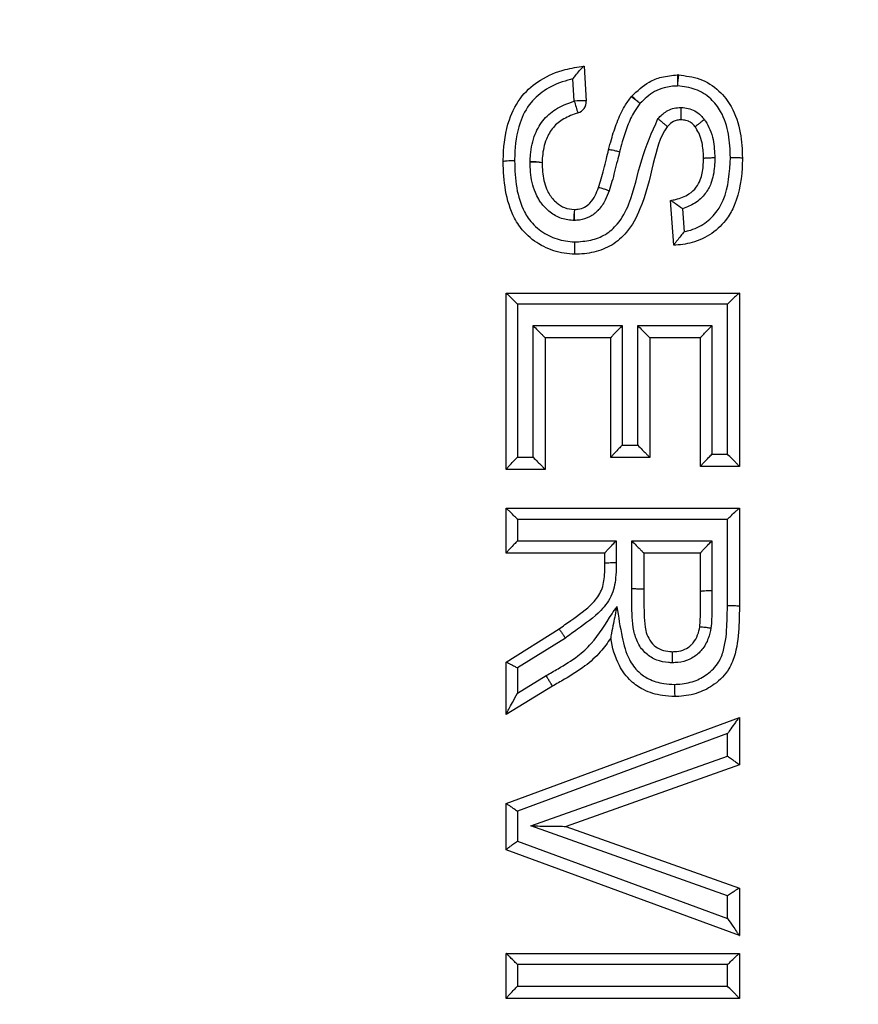
# Model space of a CAD drawing. Extents: x -9 to 363, y 38 to 483.
# Drawn here: x 104 to 105, y 262 to 263 of the extents above; entities that cross this region are included whole.
import ezdxf

# ---------------------------------------------------------------- set-up
doc = ezdxf.new("R2010")
doc.units = 0
doc.header["$LTSCALE"] = 0.5
doc.header["$MEASUREMENT"] = 0
doc.layers.get('0').update_dxf_attribs({"linetype": 'CONTINUOUS'})

msp = doc.modelspace()

# ---------------------------------------------------------------- linework, layer by layer
for p, q in [((105.0148, 263.2847), (105.0149, 263.2847)), ((105.0149, 263.2847), (105.018, 263.2378)), ((105.0019, 263.2376), (105, 263.2673)), ((105.1451, 263.2126), (105.1451, 263.2126)), ((105.1451, 263.2126), (105.1451, 263.2126)), ((105.1265, 263.2033), (105.1265, 263.2033)), ((105.1265, 263.2033), (105.1265, 263.2033)), ((105.164, 263.2028), (105.164, 263.2028)), ((104.9427, 263.1557), (104.9427, 263.1562)), ((105.1751, 263.1606), (105.1751, 263.1606)), ((105.2272, 263.1613), (105.2272, 263.1613)), ((105.0343, 263.1217), (105.0343, 263.1217)), ((105.0343, 263.1217), (105.0343, 263.1217)), ((105.131, 263.1044), (105.1311, 263.1044)), ((105.1351, 263.0444), (105.131, 263.1044)), ((105.1471, 263.0933), (105.1491, 263.0626)), ((105.0019, 263.0776), (105.0009, 263.0776)), ((105.1351, 263.0443), (105.1351, 263.0444)), ((104.9107, 262.9802), (105.2231, 262.9802)), ((104.9107, 262.9802), (104.9107, 262.9802)), ((104.9107, 262.7439), (104.9107, 262.9802)), ((105.2231, 262.9802), (105.2232, 262.9802)), ((105.2232, 262.9802), (105.2232, 262.7479)), ((105.2072, 262.9654), (104.9259, 262.9654)), ((104.9259, 262.9654), (104.9259, 262.7603)), ((105.2072, 262.7643), (105.2072, 262.9654)), ((104.9467, 262.7603), (104.9467, 262.9366)), ((104.9467, 262.9366), (105.0661, 262.9366)), ((105.0661, 262.9366), (105.0661, 262.7763)), ((105.0869, 262.7763), (105.0869, 262.9366)), ((105.0869, 262.9366), (105.1863, 262.9366)), ((105.1863, 262.9366), (105.1863, 262.7643)), ((105.0509, 262.9201), (104.9628, 262.9201)), ((104.9628, 262.9201), (104.9628, 262.9201)), ((104.9628, 262.9201), (104.9628, 262.7439)), ((105.0509, 262.9202), (105.0509, 262.9201)), ((105.0509, 262.7599), (105.0509, 262.9202)), ((105.103, 262.9201), (105.103, 262.9201)), ((105.1711, 262.9201), (105.103, 262.9201)), ((105.103, 262.9201), (105.103, 262.7599)), ((105.1711, 262.9202), (105.1711, 262.9201)), ((105.1711, 262.7479), (105.1711, 262.9202)), ((105.0661, 262.7763), (105.0869, 262.7763)), ((104.9259, 262.7603), (104.9467, 262.7603)), ((105.103, 262.7599), (105.0509, 262.7599)), ((105.0509, 262.7599), (105.0509, 262.7599)), ((105.103, 262.7599), (105.103, 262.7599)), ((105.1863, 262.7643), (105.2072, 262.7643)), ((104.9107, 262.7438), (104.9107, 262.7439)), ((104.9628, 262.7438), (104.9107, 262.7438)), ((104.9628, 262.7439), (104.9628, 262.7438)), ((105.1711, 262.7479), (105.1711, 262.7479)), ((105.2232, 262.7479), (105.1711, 262.7479)), ((105.2232, 262.7479), (105.2232, 262.7479)), ((104.9107, 262.6918), (104.9107, 262.6918)), ((104.9107, 262.6317), (104.9107, 262.6918)), ((104.9107, 262.6918), (105.2231, 262.6918)), ((105.2231, 262.6918), (105.2232, 262.6918)), ((105.2232, 262.6918), (105.2232, 262.5606)), ((104.9259, 262.6769), (104.9259, 262.6481)), ((105.2072, 262.6769), (104.9259, 262.6769)), ((105.2072, 262.5614), (105.2072, 262.6769)), ((104.9259, 262.6481), (105.0581, 262.6481)), ((105.0581, 262.6481), (105.0581, 262.619)), ((105.0789, 262.584), (105.0789, 262.6481)), ((105.0789, 262.6481), (105.1863, 262.6481)), ((105.1863, 262.6481), (105.1863, 262.5814)), ((104.9107, 262.6317), (104.9107, 262.6317)), ((105.0429, 262.6317), (104.9107, 262.6317)), ((105.0429, 262.6317), (105.0429, 262.6317)), ((105.0429, 262.6182), (105.0429, 262.6317)), ((105.095, 262.6317), (105.095, 262.5833)), ((105.095, 262.6317), (105.095, 262.6317)), ((105.1711, 262.6317), (105.095, 262.6317)), ((105.1711, 262.6317), (105.1711, 262.6317)), ((105.1711, 262.5806), (105.1711, 262.6317)), ((105.095, 262.5833), (105.095, 262.5833)), ((105.1701, 262.5328), (105.1701, 262.5328)), ((104.9107, 262.4856), (104.9816, 262.53)), ((104.9899, 262.5178), (104.9259, 262.4777)), ((105.0507, 262.5177), (105.0507, 262.5178)), ((105.1339, 262.4995), (105.1339, 262.4995)), ((105.1339, 262.4995), (105.1339, 262.4995)), ((104.9107, 262.4856), (104.9107, 262.4856)), ((104.9107, 262.4154), (104.9107, 262.4856)), ((104.9259, 262.4777), (104.9259, 262.444)), ((104.9259, 262.444), (104.9641, 262.4674)), ((104.9725, 262.4532), (104.9107, 262.4153)), ((104.9107, 262.4153), (104.9107, 262.4154)), ((104.9107, 262.2958), (105.2231, 262.4113)), ((105.2231, 262.4113), (105.2232, 262.4113)), ((105.2232, 262.4113), (105.2232, 262.3478)), ((105.2072, 262.3896), (104.9259, 262.2856)), ((105.2072, 262.3596), (105.2072, 262.3896)), ((104.9437, 262.2658), (105.2072, 262.3596)), ((105.2232, 262.3478), (104.9908, 262.2651)), ((105.2232, 262.3478), (105.2232, 262.3478)), ((104.9107, 262.2958), (104.9107, 262.2958)), ((104.9107, 262.234), (104.9107, 262.2958)), ((104.9259, 262.2856), (104.9259, 262.2456)), ((105.2072, 262.1723), (104.9437, 262.2658)), ((104.9907, 262.2651), (105.2232, 262.1826)), ((104.9259, 262.2456), (105.2072, 262.1419)), ((105.2232, 262.1188), (104.9107, 262.234)), ((104.9107, 262.234), (104.9107, 262.234)), ((105.2232, 262.1826), (105.2232, 262.1188)), ((105.2232, 262.1826), (105.2232, 262.1826)), ((105.2072, 262.1419), (105.2072, 262.1723)), ((104.9107, 262.0948), (104.9107, 262.0948)), ((104.9107, 262.0348), (104.9107, 262.0948)), ((104.9107, 262.0948), (105.2232, 262.0948)), ((105.2232, 262.0948), (105.2232, 262.0347)), ((105.2232, 262.0948), (105.2232, 262.0948)), ((104.9259, 262.0799), (104.9259, 262.051)), ((105.2072, 262.0799), (104.9259, 262.0799)), ((105.2072, 262.051), (105.2072, 262.0799)), ((104.9259, 262.051), (105.2072, 262.051)), ((104.9107, 262.0347), (104.9107, 262.0348)), ((105.2232, 262.0347), (104.9107, 262.0347)), ((105.2232, 262.0347), (105.2232, 262.0347))]:
    msp.add_line(p, q)
for radius in [11.7899, 11.5, 11.4956, 11.4956, 11.4763]:
    msp.add_circle((107.5729, 258.2175), radius)
for centre, radius, start, end in [((105.2802, 263.2657), 0.14, 177.1249, 183.1545), ((105.1408, 263.2571), 0.0156, 87.5629, 91.706), ((105.2616, 263.2563), 0.1213, 172.2614, 179.2409), ((105.0903, 263.2335), 0.0156, 136.6686, 140.9335), ((104.975, 263.1178), 0.1637, 45.4328, 50.5803), ((105.0106, 263.1684), 0.0698, 83.9486, 97.1474), ((105.3424, 263.3326), 0.3535, 195.5925, 198.2841), ((105.0024, 263.2367), 0.0156, 286.2932, 3.8141), ((105.0008, 263.1302), 0.1371, 49.4541, 55.612), ((104.9452, 263.0818), 0.0745, 79.5221, 91.9532), ((104.9476, 263.0828), 0.0731, 81.1808, 93.8294), ((105.1189, 263.0774), 0.1179, 172.6902, 179.8816), ((105.1344, 263.0854), 0.1326, 176.9651, 183.3441)]:
    msp.add_arc(centre, radius, start, end)
for points, knots in [([(104.9067, 263.1566), (104.9067, 263.1566), (104.9067, 263.1593), (104.9072, 263.1781), (104.9111, 263.2094), (104.9297, 263.2449), (104.9567, 263.2681), (104.9862, 263.2801), (105.0064, 263.2834), (105.0148, 263.2847)], [0, 0, 0, 0, 0.000009, 0.042556, 0.303239, 0.49773, 0.671209, 0.863555, 1, 1, 1, 1]), ([(105, 263.2673), (105, 263.2673), (105.0012, 263.2689), (105.0042, 263.2728), (105.0086, 263.2781), (105.0121, 263.2821), (105.0141, 263.2843), (105.0146, 263.2846), (105.0148, 263.2847)], [0, 0, 0, 0, 0.005279, 0.1972, 0.504685, 0.717223, 0.858157, 1, 1, 1, 1]), ([(105.079, 263.2443), (105.0863, 263.2512), (105.098, 263.2623), (105.1199, 263.271), (105.1331, 263.2721), (105.1403, 263.2727)], [0, 0, 0, 0, 0.431767, 0.687128, 1, 1, 1, 1]), ([(105.1414, 263.2727), (105.1512, 263.2715), (105.171, 263.2692), (105.1961, 263.2532), (105.2154, 263.228), (105.2256, 263.1964), (105.2269, 263.1726), (105.2272, 263.1613), (105.2272, 263.1613)], [0, 0, 0, 0, 0.185352, 0.378364, 0.547364, 0.783827, 0.999991, 1, 1, 1, 1]), ([(105, 263.2673), (104.9977, 263.2667), (104.9853, 263.2639), (104.9648, 263.2556), (104.9416, 263.2358), (104.9256, 263.2048), (104.9223, 263.1771), (104.9219, 263.1599), (104.9218, 263.1575)], [0, 0, 0, 0, 0.046286, 0.258092, 0.442179, 0.651497, 0.950168, 1, 1, 1, 1]), ([(105.1403, 263.258), (105.1403, 263.2579), (105.1343, 263.2578), (105.1236, 263.2565), (105.1055, 263.2495), (105.096, 263.2404), (105.0899, 263.2344)], [0, 0, 0, 0, 0.00212, 0.317492, 0.55922, 1, 1, 1, 1]), ([(105.2112, 263.1621), (105.2107, 263.1725), (105.2099, 263.1937), (105.201, 263.2212), (105.1851, 263.2422), (105.1647, 263.2551), (105.1484, 263.257), (105.1403, 263.258)], [0, 0, 0, 0, 0.233837, 0.474791, 0.636003, 0.818748, 1, 1, 1, 1]), ([(104.9427, 263.1562), (104.9428, 263.1594), (104.9433, 263.172), (104.9476, 263.1923), (104.9604, 263.2142), (104.9791, 263.2296), (104.9942, 263.2349), (105.0019, 263.2376)], [0, 0, 0, 0, 0.088961, 0.347742, 0.562746, 0.774487, 1, 1, 1, 1]), ([(105.0479, 263.1724), (105.0479, 263.1724), (105.0491, 263.1771), (105.0523, 263.1895), (105.0588, 263.2092), (105.0673, 263.2288), (105.0752, 263.2393), (105.0782, 263.2434)], [0, 0, 0, 0, 0.00003, 0.184579, 0.495185, 0.804334, 1, 1, 1, 1]), ([(105.0899, 263.2344), (105.0873, 263.2309), (105.0804, 263.2217), (105.0729, 263.2041), (105.0668, 263.1858), (105.0638, 263.1739), (105.0626, 263.1695)], [0, 0, 0, 0, 0.1832423, 0.4848496, 0.8045598, 1, 1, 1, 1]), ([(105.0068, 263.2217), (105.0002, 263.2195), (104.988, 263.2152), (104.9729, 263.203), (104.9627, 263.1853), (104.9594, 263.1686), (104.9588, 263.1579), (104.9588, 263.155), (104.9588, 263.155)], [0, 0, 0, 0, 0.231917, 0.433582, 0.63786, 0.903896, 0.999974, 1, 1, 1, 1]), ([(105.114, 263.2142), (105.1145, 263.2147), (105.1183, 263.2189), (105.1252, 263.2246), (105.1357, 263.2285), (105.1417, 263.2289), (105.1447, 263.2291)], [0, 0, 0, 0, 0.0601731, 0.4841836, 0.7464723, 1, 1, 1, 1]), ([(105.1447, 263.2291), (105.1447, 263.229), (105.1447, 263.2275), (105.1447, 263.2243), (105.1447, 263.2198), (105.1448, 263.2158), (105.1449, 263.2131), (105.145, 263.2128), (105.1451, 263.2126)], [0, 0, 0, 0, 0.018232, 0.171458, 0.378899, 0.586021, 0.793008, 1, 1, 1, 1]), ([(105.1447, 263.2291), (105.145, 263.2291), (105.1484, 263.2289), (105.1548, 263.2282), (105.1637, 263.2248), (105.171, 263.2194), (105.1747, 263.2148), (105.1763, 263.2129)], [0, 0, 0, 0, 0.028222, 0.270296, 0.521374, 0.796896, 1, 1, 1, 1]), ([(105.0021, 263.0488), (105.0095, 263.0493), (105.0239, 263.0502), (105.0443, 263.0579), (105.0628, 263.0745), (105.0809, 263.1085), (105.0897, 263.1589), (105.106, 263.196), (105.114, 263.2142)], [0, 0, 0, 0, 0.1020749, 0.1989634, 0.295781, 0.4397893, 0.7245638, 1, 1, 1, 1]), ([(105.114, 263.2142), (105.1141, 263.2141), (105.1152, 263.2132), (105.1177, 263.2111), (105.1212, 263.2082), (105.1242, 263.2056), (105.1262, 263.2038), (105.1264, 263.2035), (105.1265, 263.2033)], [0, 0, 0, 0, 0.019736, 0.171744, 0.37903, 0.586084, 0.79304, 1, 1, 1, 1]), ([(105.1451, 263.2126), (105.1451, 263.2126), (105.1432, 263.2125), (105.1397, 263.2122), (105.1333, 263.2099), (105.1292, 263.2063), (105.1268, 263.2036), (105.1265, 263.2033), (105.1265, 263.2033)], [0, 0, 0, 0, 0.00011, 0.257219, 0.499169, 0.941739, 0.99989, 1, 1, 1, 1]), ([(105.1549, 263.2106), (105.1549, 263.2106), (105.1538, 263.2111), (105.1506, 263.2121), (105.1472, 263.2125), (105.1451, 263.2126), (105.1451, 263.2126)], [0, 0, 0, 0, 0.000234, 0.369207, 0.999766, 1, 1, 1, 1]), ([(105.164, 263.2028), (105.164, 263.2028), (105.163, 263.2041), (105.1608, 263.2069), (105.1575, 263.2093), (105.1553, 263.2104), (105.1549, 263.2106), (105.1549, 263.2106)], [0, 0, 0, 0, 0.000194, 0.41074, 0.881905, 0.999806, 1, 1, 1, 1]), ([(105.1763, 263.2129), (105.1761, 263.2128), (105.1751, 263.2121), (105.1728, 263.2103), (105.1694, 263.2077), (105.1663, 263.2052), (105.1643, 263.2033), (105.1641, 263.203), (105.164, 263.2028)], [0, 0, 0, 0, 0.0220312, 0.1467044, 0.3602027, 0.5735229, 0.78676, 1, 1, 1, 1]), ([(105.1763, 263.2129), (105.1767, 263.2121), (105.1795, 263.2079), (105.1842, 263.1993), (105.1893, 263.1827), (105.1899, 263.1697), (105.1903, 263.1614)], [0, 0, 0, 0, 0.04833, 0.280892, 0.542639, 1, 1, 1, 1]), ([(105.1265, 263.2033), (105.1265, 263.2033), (105.116, 263.1892), (105.1069, 263.15), (105.0954, 263.101), (105.0754, 263.0633), (105.053, 263.0434), (105.0283, 263.0342), (105.0111, 263.0324), (105.0025, 263.0323), (105.0025, 263.0323)], [0, 0, 0, 0, 0.0000103, 0.2293104, 0.5058602, 0.6625724, 0.7763338, 0.8881725, 0.9999897, 1, 1, 1, 1]), ([(105.1751, 263.1606), (105.1751, 263.1606), (105.1751, 263.1613), (105.175, 263.1684), (105.1741, 263.1793), (105.1702, 263.1924), (105.1665, 263.1991), (105.1644, 263.2023), (105.164, 263.2028), (105.164, 263.2028)], [0, 0, 0, 0, 0.000053, 0.046296, 0.482106, 0.738623, 0.961875, 0.999947, 1, 1, 1, 1]), ([(105.0343, 263.1217), (105.0343, 263.1217), (105.0356, 263.1255), (105.038, 263.1337), (105.0414, 263.1466), (105.0447, 263.1597), (105.0469, 263.1684), (105.0479, 263.1724), (105.0479, 263.1724)], [0, 0, 0, 0, 0.000045, 0.229894, 0.486511, 0.76407, 0.999955, 1, 1, 1, 1]), ([(105.0626, 263.1695), (105.0618, 263.1697), (105.0592, 263.1703), (105.0551, 263.1713), (105.0511, 263.1721), (105.0485, 263.1725), (105.0481, 263.1724), (105.0479, 263.1724)], [0, 0, 0, 0, 0.103952, 0.33845, 0.558967, 0.779483, 1, 1, 1, 1]), ([(105.0626, 263.1695), (105.0616, 263.1655), (105.0594, 263.1567), (105.056, 263.1435), (105.0526, 263.1301), (105.0499, 263.1215), (105.0486, 263.1173)], [0, 0, 0, 0, 0.2294212, 0.5011323, 0.7575574, 1, 1, 1, 1]), ([(104.9218, 263.1575), (104.9215, 263.1575), (104.9206, 263.1575), (104.9178, 263.1575), (104.9139, 263.1574), (104.9099, 263.1572), (104.9072, 263.1569), (104.9069, 263.1567), (104.9067, 263.1566)], [0, 0, 0, 0, 0.037966, 0.12421, 0.343179, 0.562126, 0.781063, 1, 1, 1, 1]), ([(105.0025, 263.0323), (105.0025, 263.0323), (104.993, 263.0325), (104.9738, 263.0358), (104.9474, 263.0489), (104.9306, 263.0658), (104.9169, 263.0887), (104.9083, 263.1177), (104.9068, 263.1436), (104.9067, 263.1566), (104.9067, 263.1566)], [0, 0, 0, 0, 0.000013, 0.161921, 0.325985, 0.494277, 0.558591, 0.778518, 0.999987, 1, 1, 1, 1]), ([(104.9218, 263.1575), (104.9223, 263.1454), (104.9231, 263.1219), (104.9309, 263.096), (104.9424, 263.0765), (104.9564, 263.0627), (104.9783, 263.0515), (104.9942, 263.0497), (105.0021, 263.0488)], [0, 0, 0, 0, 0.239191, 0.462466, 0.524834, 0.6847, 0.843955, 1, 1, 1, 1]), ([(105.0009, 263.0776), (105.0006, 263.0777), (104.9944, 263.0779), (104.9823, 263.0801), (104.968, 263.0892), (104.9592, 263.0986), (104.9534, 263.1071), (104.9468, 263.1204), (104.9432, 263.1375), (104.9428, 263.1513), (104.9427, 263.1557)], [0, 0, 0, 0, 0.0100532, 0.171243, 0.3318945, 0.4693788, 0.5255316, 0.6165088, 0.8777271, 1, 1, 1, 1]), ([(104.9588, 263.155), (104.9588, 263.155), (104.9588, 263.151), (104.9593, 263.1392), (104.9621, 263.1248), (104.9691, 263.1107), (104.9771, 263.1016), (104.9889, 263.0939), (104.9975, 263.0925), (105.0019, 263.0924), (105.0019, 263.0924)], [0, 0, 0, 0, 0.000028, 0.141879, 0.420857, 0.509415, 0.698545, 0.844296, 0.999972, 1, 1, 1, 1]), ([(105.1311, 263.1044), (105.1333, 263.1049), (105.1418, 263.1066), (105.1544, 263.1114), (105.1656, 263.1213), (105.1724, 263.1342), (105.1747, 263.1476), (105.175, 263.1572), (105.1751, 263.1606), (105.1751, 263.1606)], [0, 0, 0, 0, 0.085839, 0.32788, 0.496022, 0.636438, 0.87304, 0.99997, 1, 1, 1, 1]), ([(105.2272, 263.1613), (105.2272, 263.1613), (105.2272, 263.1594), (105.2267, 263.1379), (105.2232, 263.1091), (105.2058, 263.0775), (105.187, 263.0589), (105.1614, 263.0471), (105.1433, 263.0448), (105.1351, 263.0443), (105.1351, 263.0443)], [0, 0, 0, 0, 0.000014, 0.03465, 0.386199, 0.503858, 0.676593, 0.851172, 0.999986, 1, 1, 1, 1]), ([(105.1903, 263.1614), (105.1902, 263.1576), (105.1898, 263.1461), (105.1868, 263.1294), (105.1776, 263.1123), (105.1643, 263.1001), (105.1527, 263.0956), (105.1471, 263.0933)], [0, 0, 0, 0, 0.13062, 0.397029, 0.575532, 0.791867, 1, 1, 1, 1]), ([(105.1491, 263.0626), (105.1512, 263.063), (105.161, 263.0651), (105.1775, 263.0729), (105.1929, 263.0881), (105.2088, 263.117), (105.2101, 263.1424), (105.2112, 263.1621)], [0, 0, 0, 0, 0.04898, 0.233954, 0.418636, 0.545821, 1, 1, 1, 1]), ([(105.1903, 263.1614), (105.1901, 263.1614), (105.1891, 263.1614), (105.1863, 263.1614), (105.1823, 263.1613), (105.1783, 263.1611), (105.1756, 263.1609), (105.1753, 263.1607), (105.1751, 263.1606)], [0, 0, 0, 0, 0.032647, 0.125818, 0.344405, 0.562951, 0.781475, 1, 1, 1, 1]), ([(105.2112, 263.1621), (105.2114, 263.1621), (105.2127, 263.1621), (105.2157, 263.1621), (105.22, 263.1621), (105.224, 263.1619), (105.2267, 263.1616), (105.227, 263.1614), (105.2272, 263.1613)], [0, 0, 0, 0, 0.0327314, 0.1551467, 0.366391, 0.5776032, 0.7888014, 1, 1, 1, 1]), ([(105.0019, 263.0924), (105.0019, 263.0924), (105.0036, 263.0925), (105.0084, 263.0927), (105.016, 263.095), (105.0241, 263.1014), (105.0301, 263.1108), (105.033, 263.1181), (105.0343, 263.1217), (105.0343, 263.1217)], [0, 0, 0, 0, 0.00005, 0.109559, 0.303802, 0.496299, 0.756408, 0.99995, 1, 1, 1, 1]), ([(105.0486, 263.1173), (105.047, 263.1132), (105.0434, 263.1039), (105.0378, 263.0953), (105.0307, 263.0878), (105.0228, 263.0818), (105.0113, 263.0781), (105.0042, 263.0778), (105.0019, 263.0776)], [0, 0, 0, 0, 0.2041889, 0.4551904, 0.4589917, 0.6778056, 0.8966355, 1, 1, 1, 1]), ([(105.0486, 263.1173), (105.0484, 263.1174), (105.0475, 263.1177), (105.045, 263.1186), (105.0413, 263.1198), (105.0375, 263.121), (105.0349, 263.1217), (105.0345, 263.1217), (105.0343, 263.1217)], [0, 0, 0, 0, 0.033676, 0.115372, 0.336569, 0.557726, 0.778863, 1, 1, 1, 1]), ([(105.1471, 263.0933), (105.147, 263.0934), (105.1459, 263.0941), (105.1425, 263.0964), (105.1378, 263.0997), (105.1339, 263.1025), (105.1316, 263.1041), (105.1312, 263.1043), (105.1311, 263.1044)], [0, 0, 0, 0, 0.00584, 0.154959, 0.444695, 0.67413, 0.836641, 1, 1, 1, 1]), ([(105.1491, 263.0626), (105.1491, 263.0626), (105.1476, 263.0607), (105.1444, 263.0566), (105.1401, 263.0512), (105.137, 263.0473), (105.1353, 263.0451), (105.1351, 263.0446), (105.1351, 263.0444)], [0, 0, 0, 0, 0.005264, 0.241054, 0.520252, 0.719192, 0.859249, 1, 1, 1, 1]), ([(105.0021, 263.0488), (105.0021, 263.0485), (105.0021, 263.0471), (105.0021, 263.0439), (105.0022, 263.0395), (105.0023, 263.0355), (105.0024, 263.0328), (105.0025, 263.0325), (105.0025, 263.0323)], [0, 0, 0, 0, 0.029239, 0.169972, 0.377513, 0.585017, 0.792508, 1, 1, 1, 1]), ([(104.9107, 262.9802), (104.9109, 262.9801), (104.9112, 262.9799), (104.9131, 262.978), (104.9167, 262.9745), (104.9212, 262.97), (104.9245, 262.9667), (104.9258, 262.9655), (104.9259, 262.9654)], [0, 0, 0, 0, 0.148705, 0.296551, 0.513379, 0.81313, 0.994574, 1, 1, 1, 1]), ([(105.2231, 262.9802), (105.2229, 262.9801), (105.2224, 262.9799), (105.2202, 262.978), (105.2164, 262.9745), (105.2118, 262.97), (105.2085, 262.9667), (105.2072, 262.9655), (105.2072, 262.9654)], [0, 0, 0, 0, 0.148961, 0.297065, 0.514, 0.813466, 0.994568, 1, 1, 1, 1]), ([(104.9467, 262.9366), (104.9467, 262.9366), (104.9488, 262.9345), (104.9527, 262.9306), (104.9575, 262.9257), (104.9607, 262.9224), (104.9625, 262.9206), (104.9627, 262.9203), (104.9628, 262.9201)], [0, 0, 0, 0, 0.005195, 0.284827, 0.54334, 0.729532, 0.864491, 1, 1, 1, 1]), ([(105.0661, 262.9366), (105.0661, 262.9366), (105.0646, 262.935), (105.0611, 262.9315), (105.0565, 262.9267), (105.0531, 262.9231), (105.0513, 262.9209), (105.051, 262.9204), (105.0509, 262.9202)], [0, 0, 0, 0, 0.005359, 0.217836, 0.50452, 0.711539, 0.855389, 1, 1, 1, 1]), ([(105.0869, 262.9366), (105.087, 262.9366), (105.089, 262.9345), (105.0929, 262.9306), (105.0977, 262.9257), (105.1009, 262.9224), (105.1027, 262.9206), (105.1029, 262.9203), (105.103, 262.9201)], [0, 0, 0, 0, 0.005199, 0.283093, 0.542355, 0.72908, 0.864262, 1, 1, 1, 1]), ([(105.1711, 262.9202), (105.1712, 262.9204), (105.1715, 262.9209), (105.1733, 262.923), (105.1767, 262.9267), (105.1813, 262.9315), (105.1848, 262.935), (105.1863, 262.9366), (105.1863, 262.9366)], [0, 0, 0, 0, 0.14438, 0.288004, 0.494504, 0.780514, 0.994645, 1, 1, 1, 1]), ([(105.0661, 262.7763), (105.0661, 262.7763), (105.0646, 262.7748), (105.0611, 262.7713), (105.0565, 262.7665), (105.0531, 262.7628), (105.0513, 262.7606), (105.051, 262.7602), (105.0509, 262.7599)], [0, 0, 0, 0, 0.005359, 0.217843, 0.504531, 0.711548, 0.855393, 1, 1, 1, 1]), ([(105.0869, 262.7763), (105.087, 262.7763), (105.089, 262.7743), (105.0929, 262.7704), (105.0977, 262.7654), (105.1009, 262.7622), (105.1027, 262.7603), (105.1029, 262.76), (105.103, 262.7599)], [0, 0, 0, 0, 0.005199, 0.283083, 0.542343, 0.729071, 0.864258, 1, 1, 1, 1]), ([(104.9107, 262.7439), (104.9108, 262.7441), (104.911, 262.7446), (104.9129, 262.7468), (104.9163, 262.7505), (104.9209, 262.7553), (104.9243, 262.7588), (104.9258, 262.7602), (104.9259, 262.7603)], [0, 0, 0, 0, 0.144877, 0.288986, 0.49661, 0.784086, 0.994637, 1, 1, 1, 1]), ([(104.9467, 262.7603), (104.9467, 262.7602), (104.9488, 262.7582), (104.9527, 262.7543), (104.9575, 262.7494), (104.9607, 262.7461), (104.9625, 262.7443), (104.9627, 262.744), (104.9628, 262.7439)], [0, 0, 0, 0, 0.005195, 0.284815, 0.543326, 0.729522, 0.864486, 1, 1, 1, 1]), ([(105.1711, 262.7479), (105.1712, 262.7481), (105.1715, 262.7486), (105.1733, 262.7507), (105.1767, 262.7544), (105.1813, 262.7592), (105.1848, 262.7627), (105.1863, 262.7642), (105.1863, 262.7643)], [0, 0, 0, 0, 0.144376, 0.287995, 0.494492, 0.780506, 0.994645, 1, 1, 1, 1]), ([(105.2232, 262.7479), (105.2231, 262.748), (105.2229, 262.7483), (105.2211, 262.7501), (105.2179, 262.7534), (105.2131, 262.7584), (105.2092, 262.7622), (105.2072, 262.7642), (105.2072, 262.7643)], [0, 0, 0, 0, 0.135939, 0.271318, 0.458504, 0.718408, 0.994797, 1, 1, 1, 1]), ([(104.9259, 262.6769), (104.9258, 262.677), (104.9245, 262.6783), (104.9212, 262.6816), (104.9166, 262.6861), (104.9131, 262.6895), (104.9111, 262.6914), (104.9108, 262.6916), (104.9107, 262.6918)], [0, 0, 0, 0, 0.005417, 0.19098, 0.48906, 0.704578, 0.851865, 1, 1, 1, 1]), ([(105.2072, 262.6769), (105.2072, 262.677), (105.2085, 262.6783), (105.2118, 262.6816), (105.2165, 262.6861), (105.2203, 262.6895), (105.2225, 262.6914), (105.2229, 262.6916), (105.2231, 262.6918)], [0, 0, 0, 0, 0.005422, 0.190653, 0.488471, 0.704095, 0.851625, 1, 1, 1, 1]), ([(104.9259, 262.6481), (104.9258, 262.648), (104.9243, 262.6466), (104.9209, 262.6431), (104.9163, 262.6383), (104.9129, 262.6346), (104.911, 262.6324), (104.9108, 262.6319), (104.9107, 262.6317)], [0, 0, 0, 0, 0.005363, 0.215919, 0.503398, 0.71102, 0.855126, 1, 1, 1, 1]), ([(105.0429, 262.6317), (105.043, 262.6319), (105.0433, 262.6324), (105.0451, 262.6346), (105.0485, 262.6382), (105.0531, 262.643), (105.0565, 262.6465), (105.0581, 262.648), (105.0581, 262.6481)], [0, 0, 0, 0, 0.144619, 0.288476, 0.495525, 0.782261, 0.994641, 1, 1, 1, 1]), ([(105.0789, 262.6481), (105.079, 262.648), (105.081, 262.646), (105.0849, 262.6421), (105.0897, 262.6372), (105.0929, 262.6339), (105.0947, 262.6321), (105.0949, 262.6318), (105.095, 262.6317)], [0, 0, 0, 0, 0.005199, 0.283174, 0.54239, 0.72909, 0.864267, 1, 1, 1, 1]), ([(105.1711, 262.6317), (105.1712, 262.6319), (105.1715, 262.6324), (105.1733, 262.6346), (105.1767, 262.6382), (105.1813, 262.643), (105.1848, 262.6465), (105.1863, 262.648), (105.1863, 262.6481)], [0, 0, 0, 0, 0.144373, 0.287989, 0.494484, 0.780501, 0.994645, 1, 1, 1, 1]), ([(104.9816, 262.53), (104.9816, 262.53), (104.9868, 262.5338), (105.0021, 262.5451), (105.0237, 262.5596), (105.04, 262.5815), (105.0427, 262.6008), (105.0429, 262.613), (105.0429, 262.6182), (105.0429, 262.6182)], [0, 0, 0, 0, 0.000021, 0.168822, 0.499658, 0.677762, 0.864051, 0.999979, 1, 1, 1, 1]), ([(105.0581, 262.619), (105.058, 262.6134), (105.0579, 262.5991), (105.0542, 262.5758), (105.0354, 262.55), (105.0114, 262.5336), (104.9953, 262.5217), (104.9899, 262.5178)], [0, 0, 0, 0, 0.128226, 0.331805, 0.535145, 0.845757, 1, 1, 1, 1]), ([(105.0429, 262.6182), (105.0431, 262.6183), (105.0434, 262.6185), (105.0461, 262.6187), (105.0501, 262.6189), (105.0536, 262.6189), (105.0563, 262.619), (105.0573, 262.619), (105.0581, 262.619)], [0, 0, 0, 0, 0.218653, 0.437306, 0.655959, 0.874613, 0.900794, 1, 1, 1, 1]), ([(105.0789, 262.584), (105.0801, 262.584), (105.0831, 262.584), (105.0877, 262.5839), (105.0918, 262.5838), (105.0945, 262.5835), (105.0948, 262.5834), (105.095, 262.5833)], [0, 0, 0, 0, 0.137146, 0.36709, 0.57806, 0.78903, 1, 1, 1, 1]), ([(105.1334, 262.4846), (105.1317, 262.4847), (105.1246, 262.485), (105.1119, 262.4874), (105.0973, 262.4965), (105.0864, 262.5104), (105.0792, 262.5337), (105.0792, 262.5586), (105.079, 262.5774), (105.0789, 262.584)], [0, 0, 0, 0, 0.039791, 0.164953, 0.292434, 0.428682, 0.56424, 0.847242, 1, 1, 1, 1]), ([(105.095, 262.5833), (105.095, 262.5833), (105.095, 262.5768), (105.0953, 262.5584), (105.0954, 262.5398), (105.0978, 262.5281), (105.0978, 262.5281)], [0, 0, 0, 0, 0.000043, 0.353443, 0.999957, 1, 1, 1, 1]), ([(105.1701, 262.5328), (105.1701, 262.5328), (105.1705, 262.5362), (105.1708, 262.5439), (105.171, 262.5562), (105.1711, 262.5687), (105.1711, 262.5769), (105.1711, 262.5806), (105.1711, 262.5806)], [0, 0, 0, 0, 0.000049, 0.212684, 0.484822, 0.769475, 0.999951, 1, 1, 1, 1]), ([(105.1711, 262.5806), (105.1713, 262.5807), (105.1716, 262.5808), (105.1743, 262.5811), (105.1782, 262.5813), (105.1825, 262.5814), (105.1852, 262.5814), (105.1863, 262.5814)], [0, 0, 0, 0, 0.218417, 0.436834, 0.655252, 0.861987, 1, 1, 1, 1]), ([(105.1863, 262.5814), (105.1863, 262.5777), (105.1863, 262.5694), (105.1862, 262.5567), (105.1861, 262.5437), (105.1855, 262.5352), (105.1851, 262.5312)], [0, 0, 0, 0, 0.221278, 0.49495, 0.759671, 1, 1, 1, 1]), ([(104.9641, 262.4674), (104.9695, 262.4705), (104.9839, 262.4787), (105.0052, 262.4916), (105.0312, 262.5153), (105.0456, 262.54), (105.0568, 262.5568), (105.059, 262.56)], [0, 0, 0, 0, 0.13746, 0.369897, 0.551306, 0.913747, 1, 1, 1, 1]), ([(105.059, 262.56), (105.0589, 262.5599), (105.0574, 262.5524), (105.0548, 262.5402), (105.0521, 262.5266), (105.051, 262.5205), (105.0507, 262.5183), (105.0507, 262.518), (105.0507, 262.5178)], [0, 0, 0, 0, 0.003983, 0.485753, 0.783841, 0.891531, 0.952659, 1, 1, 1, 1]), ([(105.059, 262.56), (105.0611, 262.5463), (105.0648, 262.5222), (105.0725, 262.4914), (105.0864, 262.4726), (105.1026, 262.4616), (105.1195, 262.4564), (105.1314, 262.4559), (105.1362, 262.4557)], [0, 0, 0, 0, 0.286205, 0.502596, 0.644804, 0.754393, 0.901259, 1, 1, 1, 1]), ([(105.1362, 262.4557), (105.1377, 262.4558), (105.1467, 262.456), (105.1622, 262.4587), (105.1813, 262.4689), (105.1956, 262.4833), (105.2046, 262.5073), (105.2067, 262.5333), (105.207, 262.5533), (105.2072, 262.5614)], [0, 0, 0, 0, 0.030805, 0.183529, 0.31624, 0.469626, 0.587462, 0.833665, 1, 1, 1, 1]), ([(105.2232, 262.5606), (105.2232, 262.5606), (105.2231, 262.5523), (105.2227, 262.5309), (105.2202, 262.502), (105.2093, 262.4737), (105.1915, 262.4555), (105.1679, 262.443), (105.1491, 262.4398), (105.1384, 262.4394), (105.1366, 262.4394), (105.1366, 262.4394)], [0, 0, 0, 0, 0.000014, 0.147038, 0.376795, 0.504706, 0.671388, 0.811688, 0.967979, 0.999986, 1, 1, 1, 1]), ([(105.2072, 262.5614), (105.2078, 262.5614), (105.2091, 262.5614), (105.2121, 262.5614), (105.216, 262.5613), (105.22, 262.5611), (105.2227, 262.5609), (105.223, 262.5607), (105.2232, 262.5606)], [0, 0, 0, 0, 0.080303, 0.15581, 0.366858, 0.577906, 0.788953, 1, 1, 1, 1]), ([(105.1851, 262.5312), (105.1841, 262.5265), (105.1819, 262.5161), (105.1756, 262.505), (105.1669, 262.4955), (105.1564, 262.4883), (105.1436, 262.485), (105.1359, 262.4847), (105.1334, 262.4846)], [0, 0, 0, 0, 0.190588, 0.415258, 0.489789, 0.696484, 0.90317, 1, 1, 1, 1]), ([(105.1339, 262.4995), (105.1339, 262.4995), (105.1357, 262.4995), (105.1412, 262.4998), (105.1501, 262.502), (105.1572, 262.5069), (105.1632, 262.5134), (105.1677, 262.5215), (105.1694, 262.5291), (105.1701, 262.5328), (105.1701, 262.5328)], [0, 0, 0, 0, 0.000044, 0.104302, 0.303297, 0.498155, 0.569431, 0.790626, 0.999956, 1, 1, 1, 1]), ([(105.1701, 262.5328), (105.1703, 262.5329), (105.1707, 262.533), (105.1734, 262.5328), (105.1773, 262.5323), (105.1813, 262.5318), (105.184, 262.5314), (105.185, 262.5313), (105.1851, 262.5312)], [0, 0, 0, 0, 0.21945, 0.438896, 0.658434, 0.878149, 0.977071, 1, 1, 1, 1]), ([(105.0507, 262.5177), (105.0507, 262.5177), (105.0464, 262.5113), (105.0363, 262.4975), (105.0154, 262.4785), (104.9928, 262.4648), (104.9779, 262.4562), (104.9725, 262.4532), (104.9725, 262.4532)], [0, 0, 0, 0, 0.000023, 0.226202, 0.498607, 0.81893, 0.999977, 1, 1, 1, 1]), ([(104.9816, 262.53), (104.9817, 262.5299), (104.9819, 262.5296), (104.9834, 262.5274), (104.9857, 262.5241), (104.9878, 262.5208), (104.9893, 262.5187), (104.9898, 262.518), (104.9899, 262.5178)], [0, 0, 0, 0, 0.22258, 0.445158, 0.667794, 0.890538, 0.973548, 1, 1, 1, 1]), ([(105.1366, 262.4394), (105.1366, 262.4394), (105.1311, 262.4395), (105.1167, 262.4403), (105.0961, 262.4466), (105.0758, 262.4604), (105.0586, 262.4837), (105.0528, 262.505), (105.0507, 262.5177), (105.0507, 262.5177)], [0, 0, 0, 0, 0.000018, 0.129769, 0.336462, 0.493168, 0.698103, 0.999982, 1, 1, 1, 1]), ([(105.0978, 262.5281), (105.0978, 262.5281), (105.0985, 262.5244), (105.1012, 262.5169), (105.1084, 262.5076), (105.1185, 262.5014), (105.1274, 262.4998), (105.1326, 262.4995), (105.1339, 262.4995), (105.1339, 262.4995)], [0, 0, 0, 0, 0.000047, 0.2269824, 0.4677609, 0.6913692, 0.9230274, 0.999953, 1, 1, 1, 1]), ([(105.1334, 262.4846), (105.1334, 262.4847), (105.1334, 262.4856), (105.1335, 262.4883), (105.1335, 262.4923), (105.1336, 262.4962), (105.1337, 262.4989), (105.1338, 262.4993), (105.1339, 262.4995)], [0, 0, 0, 0, 0.022388, 0.114028, 0.335728, 0.557222, 0.778609, 1, 1, 1, 1]), ([(104.9107, 262.4856), (104.9109, 262.4855), (104.9113, 262.4854), (104.9136, 262.4842), (104.9171, 262.4824), (104.9213, 262.4802), (104.9244, 262.4785), (104.9258, 262.4777), (104.9259, 262.4777)], [0, 0, 0, 0, 0.1904205, 0.3804063, 0.5815863, 0.8076845, 0.9932783, 1, 1, 1, 1]), ([(104.9725, 262.4532), (104.9725, 262.4533), (104.9723, 262.4536), (104.9709, 262.456), (104.9689, 262.4594), (104.9667, 262.4632), (104.965, 262.4659), (104.9643, 262.4672), (104.9641, 262.4674)], [0, 0, 0, 0, 0.207195, 0.41439, 0.621596, 0.828829, 0.966369, 1, 1, 1, 1]), ([(105.1362, 262.4557), (105.1362, 262.4555), (105.1362, 262.4541), (105.1362, 262.4509), (105.1363, 262.4465), (105.1364, 262.4426), (105.1365, 262.4399), (105.1366, 262.4395), (105.1366, 262.4394)], [0, 0, 0, 0, 0.032659, 0.166578, 0.374957, 0.583312, 0.791656, 1, 1, 1, 1]), ([(104.9107, 262.4154), (104.9107, 262.4156), (104.9109, 262.416), (104.912, 262.4184), (104.9146, 262.4234), (104.9194, 262.4323), (104.9235, 262.4398), (104.9258, 262.4439), (104.9259, 262.444)], [0, 0, 0, 0, 0.075425, 0.171455, 0.326935, 0.622381, 0.995516, 1, 1, 1, 1]), ([(105.2231, 262.4113), (105.2229, 262.4111), (105.2225, 262.4108), (105.2206, 262.4084), (105.2171, 262.4036), (105.2123, 262.3969), (105.2087, 262.3918), (105.2072, 262.3897), (105.2072, 262.3896)], [0, 0, 0, 0, 0.117652, 0.234122, 0.433545, 0.768826, 0.995152, 1, 1, 1, 1]), ([(105.2072, 262.3596), (105.2072, 262.3596), (105.2077, 262.3592), (105.2099, 262.3576), (105.2136, 262.355), (105.2178, 262.352), (105.2208, 262.3498), (105.2228, 262.3482), (105.2231, 262.348), (105.2232, 262.3478)], [0, 0, 0, 0, 0.0058384, 0.0602764, 0.299527, 0.5015497, 0.6741376, 0.8368657, 1, 1, 1, 1]), ([(104.9107, 262.2958), (104.9109, 262.2957), (104.9112, 262.2955), (104.9134, 262.2941), (104.9166, 262.292), (104.9208, 262.2891), (104.9241, 262.2868), (104.9258, 262.2856), (104.9259, 262.2856)], [0, 0, 0, 0, 0.176265, 0.35195, 0.541782, 0.765617, 0.993857, 1, 1, 1, 1]), ([(104.9437, 262.2658), (104.9438, 262.2658), (104.9518, 262.2658), (104.9654, 262.2657), (104.9806, 262.2656), (104.9877, 262.2653), (104.9901, 262.2652), (104.9906, 262.2651), (104.9907, 262.2651)], [0, 0, 0, 0, 0.003847, 0.470634, 0.794612, 0.90088, 0.957513, 1, 1, 1, 1]), ([(104.9107, 262.234), (104.9108, 262.2342), (104.9111, 262.2346), (104.9131, 262.2363), (104.9162, 262.2387), (104.9205, 262.2418), (104.924, 262.2443), (104.9258, 262.2455), (104.9259, 262.2456)], [0, 0, 0, 0, 0.172528, 0.34453, 0.529315, 0.746604, 0.993938, 1, 1, 1, 1]), ([(105.2072, 262.1723), (105.2072, 262.1723), (105.209, 262.1736), (105.2125, 262.176), (105.2169, 262.179), (105.2202, 262.1811), (105.2225, 262.1825), (105.2229, 262.1826), (105.2232, 262.1826)], [0, 0, 0, 0, 0.006045, 0.253489, 0.471454, 0.656194, 0.827826, 1, 1, 1, 1]), ([(105.2072, 262.1419), (105.2072, 262.1419), (105.2096, 262.1384), (105.2138, 262.1324), (105.2188, 262.1252), (105.2215, 262.1213), (105.2229, 262.1192), (105.2231, 262.119), (105.2232, 262.1188)], [0, 0, 0, 0, 0.004674, 0.368178, 0.632421, 0.791577, 0.895426, 1, 1, 1, 1]), ([(104.9259, 262.0799), (104.9258, 262.0799), (104.9245, 262.0813), (104.9211, 262.0846), (104.9165, 262.0892), (104.913, 262.0926), (104.9111, 262.0945), (104.9108, 262.0947), (104.9107, 262.0948)], [0, 0, 0, 0, 0.005398, 0.199411, 0.49404, 0.706881, 0.85303, 1, 1, 1, 1]), ([(105.2072, 262.0799), (105.2072, 262.0799), (105.2086, 262.0813), (105.2119, 262.0846), (105.2166, 262.0892), (105.2203, 262.0926), (105.2225, 262.0945), (105.2229, 262.0947), (105.2232, 262.0948)], [0, 0, 0, 0, 0.005402, 0.199106, 0.493524, 0.706461, 0.852821, 1, 1, 1, 1]), ([(104.9107, 262.0348), (104.9108, 262.035), (104.911, 262.0354), (104.9129, 262.0376), (104.9163, 262.0412), (104.9209, 262.046), (104.9243, 262.0495), (104.9258, 262.051), (104.9259, 262.051)], [0, 0, 0, 0, 0.144856, 0.288945, 0.496559, 0.784052, 0.994637, 1, 1, 1, 1]), ([(105.2232, 262.0347), (105.2231, 262.0348), (105.2229, 262.0351), (105.2211, 262.0369), (105.2179, 262.0402), (105.2131, 262.0451), (105.2092, 262.049), (105.2072, 262.051), (105.2072, 262.051)], [0, 0, 0, 0, 0.135958, 0.271354, 0.458554, 0.718452, 0.994797, 1, 1, 1, 1])]:
    msp.add_open_spline(points, degree=3, knots=knots)

doc.saveas('drawing.dxf')
